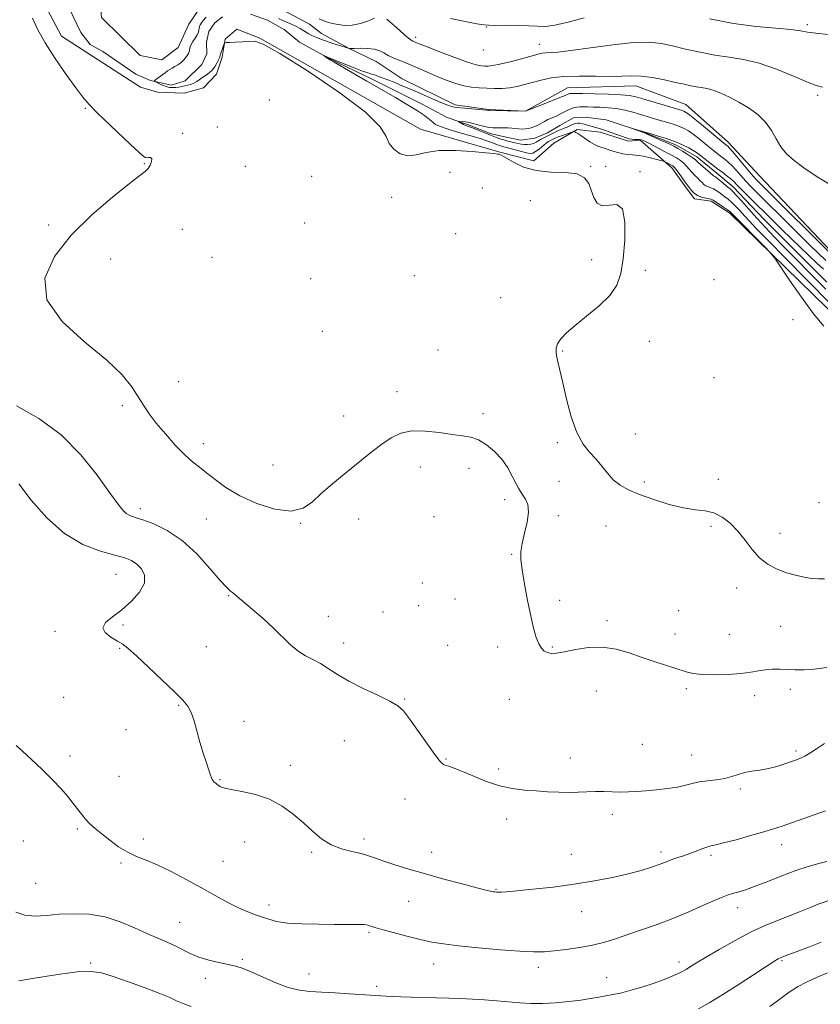
# Model space of a CAD drawing. Extents: x 2079800 to 2082700, y 354800 to 357700.
# Drawn here: x 2080182 to 2080469, y 355645 to 355998 of the extents above; entities that cross this region are included whole.
import ezdxf

# ---------------------------------------------------------------- set-up
doc = ezdxf.new("R2010")
doc.units = 0
doc.header["$MEASUREMENT"] = 0
doc.linetypes.add('rvrstm', pattern=[117.1, 50, -3.9, 0.5, -3.9, 0.5, -3.9, 0.5, -3.9, 50])
for name, color, linetype, lineweight in [('DTM HARD BREAKLINE', 7, 'Continuous', 0), ('DTM SPOT ELEVATION', 2, 'Continuous', 13), ('INDEX CONTOUR', 41, 'Continuous', 13), ('INTERMEDIATE CONTOUR', 44, 'Continuous', 0), ('STREAM - RIVER SINGLE LINE', 142, 'rvrstm', 0)]:
    doc.layers.add(name, color=color, linetype=linetype, lineweight=lineweight)

msp = doc.modelspace()

# ---------------------------------------------------------------- linework, layer by layer
at = {"layer": 'DTM HARD BREAKLINE'}
for points in [[(2080171.5, 356053.55, 1077.85), (2080188.4, 356053.66, 1081.36), (2080204.17, 356037.3, 1081.77), (2080208.69, 356025.26, 1080.74), (2080210.34, 356014.31, 1080.22), (2080211.71, 355999.04, 1077.34), (2080225.47, 355985.4, 1076.52), (2080233.27, 355983.81, 1076.31), (2080239.12, 355988.24, 1076.41), (2080242.98, 355996.62, 1076.72), (2080248.06, 356004.14, 1077.03), (2080254.31, 356007.94, 1077.44), (2080262.75, 356007.79, 1077.96), (2080275.02, 356002.62, 1078.27), (2080286.24, 355996.64, 1077.34), (2080290.51, 355993.27, 1076.82), (2080300.5, 355987.94, 1076), (2080310.1, 355983.23, 1075.18), (2080319.46, 355977.08, 1074.56), (2080338.45, 355967.67, 1074.35), (2080350.47, 355965.98, 1074.11)], [(2080326.09, 355959.02, 1075.57), (2080268.38, 355991.6, 1075.98), (2080260.2, 355994.84, 1075.98), (2080256.02, 355991.21, 1075.98), (2080254.87, 355984.85, 1076.09), (2080252.9, 355978.7, 1076.19), (2080248.28, 355973.84, 1076.5), (2080241.24, 355971.91, 1076.7), (2080231.77, 355972.29, 1076.7), (2080225.62, 355974.05, 1076.91), (2080197.32, 355992.29, 1077.53), (2080190.15, 356006.02, 1077.63), (2080187.48, 356028.73, 1077.53), (2080182.51, 356040.01, 1077.75)], [(2080350.47, 355965.98, 1074.11), (2080363.66, 355965.44, 1074.01), (2080378.79, 355973.76, 1074.8), (2080403.19, 355974.52, 1075.32), (2080421.17, 355967.77, 1074.88), (2080436.38, 355954.33, 1074.6), (2080447.64, 355942.23, 1075.15), (2080475.32, 355912.97, 1074.43)], [(2080326.09, 355959.02, 1075.57), (2080354.45, 355950.68, 1075.95), (2080366.65, 355947.6, 1075.52), (2080373.82, 355953.95, 1075.52), (2080382.21, 355958.83, 1073.75), (2080390.49, 355957.91, 1072.64), (2080400.64, 355954.7, 1072.4), (2080404.85, 355955.09, 1072.26), (2080416.15, 355945.11, 1074.51), (2080421.26, 355937.9, 1074.47), (2080424.28, 355933.98, 1074.37), (2080430.24, 355933.2, 1074.37), (2080436.92, 355928.84, 1074.37), (2080477.04, 355889.71, 1073.41)]]:
    msp.add_polyline3d(points, dxfattribs=at)
at = {"layer": 'DTM SPOT ELEVATION'}
for p in [(2080349.78, 355995.65, 1079.9), (2080464.79, 355996.51, 1080.33), (2080324.28, 355991.97, 1078.42), (2080348.52, 355987.35, 1079.43), (2080368.69, 355989.36, 1078.7), (2080271.86, 355969.41, 1077.5), (2080468.4, 355971.16, 1077.68), (2080205.9, 355966.44, 1078.1), (2080253.16, 355959.8, 1077.2), (2080240.72, 355957.45, 1077.71), (2080227.07, 355946.58, 1078.1), (2080263.19, 355945.66, 1076.7), (2080387.09, 355945.62, 1075.9), (2080392.44, 355945.63, 1075.7), (2080287, 355942.09, 1076.9), (2080336.63, 355943.51, 1076.59), (2080404.78, 355943.68, 1075.9), (2080348.25, 355937.83, 1076.9), (2080315.64, 355934.49, 1076.5), (2080365.47, 355933.29, 1076.9), (2080192.75, 355924.6, 1078.3), (2080284.46, 355925.34, 1077.6), (2080240.67, 355923.01, 1077.1), (2080338.59, 355921.44, 1076.3), (2080251.29, 355913.04, 1076.6), (2080214.97, 355912.45, 1077.2), (2080387.37, 355912.22, 1076.3), (2080323.84, 355906.41, 1076.08), (2080406.62, 355908.34, 1075.8), (2080286.68, 355905.35, 1077.2), (2080431.24, 355904.97, 1075.9), (2080354.83, 355898.47, 1076.7), (2080459.56, 355890.67, 1074.56), (2080290.82, 355886.51, 1077.3), (2080408.13, 355882.87, 1075.6), (2080332.3, 355879.8, 1076.9), (2080376.95, 355879.34, 1075.9), (2080239.33, 355868.39, 1077.3), (2080431.29, 355869.78, 1075.1), (2080317.56, 355864.79, 1077), (2080219.14, 355859.73, 1078.3), (2080298.43, 355856.07, 1076.8), (2080348.48, 355856.86, 1077.2), (2080403.08, 355849.66, 1075.1), (2080248.12, 355846.14, 1077.5), (2080375.1, 355846.48, 1076.28), (2080273.18, 355838.55, 1076.68), (2080325.95, 355837.83, 1079.13), (2080343.46, 355837.26, 1079.14), (2080375.66, 355832.58, 1076.89), (2080406.32, 355832.42, 1075.46), (2080432.84, 355833.3, 1075.5), (2080356.27, 355826.03, 1078.52), (2080468.95, 355825, 1075.1), (2080225.63, 355822.8, 1079.54), (2080249.3, 355819.16, 1078.93), (2080283.01, 355817.52, 1078.11), (2080303.89, 355819.18, 1079.14), (2080330.88, 355819.91, 1079.14), (2080375.44, 355820.32, 1077.5), (2080392.55, 355816.66, 1077.5), (2080430.25, 355816.54, 1076.28), (2080454.88, 355814.03, 1075.588), (2080358.74, 355806.43, 1078.11), (2080216.81, 355799.33, 1082.9), (2080326.64, 355796.16, 1078.73), (2080439.37, 355794.36, 1076.4), (2080257.29, 355791.57, 1080.1), (2080338.35, 355790.48, 1078.1), (2080375.88, 355789.97, 1077.5), (2080312.61, 355785.75, 1078.6), (2080325.41, 355788.02, 1078.2), (2080418.55, 355786.19, 1076.7), (2080293, 355784.26, 1079.1), (2080392.88, 355782.63, 1077.5), (2080194.94, 355778.81, 1082.4), (2080219.37, 355781.06, 1081.7), (2080455.2, 355780.61, 1076.9), (2080417.29, 355777.9, 1077.2), (2080436.82, 355777.77, 1076.7), (2080218.12, 355772.69, 1082.1), (2080249.23, 355773.37, 1081.2), (2080298.51, 355774.64, 1079.5), (2080335.79, 355773.76, 1078.8), (2080353.71, 355773.16, 1078.6), (2080373.32, 355773.26, 1077.8), (2080389.04, 355757.47, 1079.1), (2080421.3, 355758.31, 1078.4), (2080458.63, 355758.08, 1078.5), (2080198.13, 355755.13, 1082.8), (2080320.31, 355754.56, 1079.9), (2080357.83, 355754.41, 1079.3), (2080445.91, 355755.76, 1078.7), (2080239.27, 355752.32, 1082.1), (2080262.79, 355746.57, 1081.6), (2080220.44, 355743.5, 1082.9), (2080298.67, 355739.57, 1080.8), (2080405.62, 355738.26, 1078.9), (2080460.63, 355735.95, 1079.7), (2080200.31, 355734.15, 1083.6), (2080335.15, 355733.04, 1079.9), (2080379.8, 355733.44, 1079.3), (2080423.21, 355734.44, 1079.2), (2080279.38, 355730.81, 1081.6), (2080354.01, 355729.42, 1079.6), (2080217.9, 355726.76, 1083.1), (2080254.17, 355725.56, 1081.9), (2080440.75, 355722.28, 1080.3), (2080320.48, 355718.67, 1080.7), (2080356.89, 355711.5, 1080.6), (2080394.85, 355713.2, 1080.5), (2080202.98, 355707.9, 1084.2), (2080226.64, 355704.35, 1083.6), (2080305.79, 355704.27, 1081.6), (2080183.68, 355703.66, 1084.9), (2080263, 355703.21, 1082.6), (2080455.48, 355702.3, 1082.6), (2080287.07, 355699.5, 1082.2), (2080330.08, 355699.58, 1081.4), (2080380.11, 355698.79, 1081.2), (2080412.26, 355699.64, 1081.6), (2080430.21, 355698.43, 1082.3), (2080218.68, 355695.69, 1084.2), (2080255.23, 355696.34, 1083.1), (2080188.05, 355688.44, 1084.9), (2080353.06, 355686.33, 1081.9), (2080271.75, 355680.64, 1083.5), (2080321.77, 355681.99, 1082.8), (2080439.75, 355679.68, 1084.6), (2080383.81, 355678.28, 1082.7), (2080239.67, 355674.42, 1085.1), (2080307.54, 355670.89, 1084.2), (2080207.77, 355659.89, 1087.8), (2080262.11, 355661.14, 1085.8), (2080330.8, 355659.45, 1084.7), (2080368.24, 355658.26, 1084.5), (2080418.69, 355660.23, 1085.5), (2080455.7, 355660.65, 1088.2), (2080286.03, 355655.88, 1085.3), (2080248.91, 355654.35, 1086.5), (2080310.3, 355651.53, 1085.6), (2080392.73, 355654.59, 1085.2)]:
    msp.add_point(p, dxfattribs=at)
at = {"layer": 'INDEX CONTOUR'}
for points in [[(2080429.6509, 355998.567, 1080), (2080438.238, 355996.937, 1080), (2080446.381, 355995.849, 1080), (2080453.427, 355995.19, 1080), (2080458.8119, 355994.731, 1080), (2080462.285, 355994.286, 1080), (2080464.842, 355993.826, 1080), (2080467.791, 355993.361, 1080), (2080472.183, 355992.893, 1080), (2080478.03, 355992.392, 1080), (2080493.0431, 355991.168, 1080), (2080501.335, 355990.549, 1080), (2080509.334, 355990.106, 1080), (2080516.52, 355989.895, 1080), (2080522.812, 355989.612, 1080), (2080528.24, 355988.867, 1080), (2080532.991, 355987.464, 1080), (2080537.891, 355985.984, 1080), (2080543.926, 355985.203, 1080), (2080551.839, 355985.864, 1080), (2080561.411, 355988.581, 1080), (2080572.181, 355993.935, 1080), (2080583.499, 356002.014, 1080)], [(2080336.745, 355998.6239, 1080), (2080342.029, 355997.549, 1080), (2080346.276, 355996.801, 1080), (2080348.803, 355996.394, 1080), (2080350.519, 355996.238, 1080), (2080352.729, 355996.219, 1080), (2080356.351, 355996.23, 1080), (2080360.7389, 355996.205, 1080), (2080364.856, 355996.0861, 1080), (2080367.9989, 355995.878, 1080), (2080370.798, 355995.832, 1080), (2080374.219, 355996.261, 1080), (2080378.962, 355997.3629, 1080), (2080384.672, 355998.876, 1080)], [(2080471.398, 355901.521, 1070), (2080469.181, 355903.677, 1070), (2080466.546, 355906.335, 1070), (2080459.858, 355913.147, 1070), (2080456.291, 355916.819, 1070), (2080452.898, 355920.356, 1070), (2080449.6939, 355923.754, 1070), (2080446.639, 355927.064, 1070), (2080443.741, 355930.275, 1070), (2080441.192, 355933.128, 1070), (2080439.227, 355935.304, 1070), (2080437.977, 355936.614, 1070), (2080437.132, 355937.396, 1070), (2080436.279, 355938.121, 1070), (2080433.83, 355940.2539, 1070), (2080432.704, 355941.196, 1070), (2080431.965, 355941.737, 1070), (2080431.547, 355941.975, 1070), (2080431.312, 355942.085, 1070), (2080431.107, 355942.239, 1070), (2080429.902, 355943.327, 1070), (2080425.591, 355947.056, 1070), (2080424.704, 355947.864, 1070), (2080424.02, 355948.454, 1070), (2080423.111, 355949.103, 1070), (2080421.681, 355950.01, 1070), (2080419.973, 355951.042, 1070), (2080418.363, 355951.988, 1070), (2080417.092, 355952.705, 1070), (2080415.878, 355953.33, 1070), (2080414.3, 355954.075, 1070), (2080412.112, 355955.069, 1070), (2080407.781, 355956.9961, 1070), (2080406.647, 355957.486, 1070), (2080406.0101, 355957.738, 1070), (2080401.552, 355959.351, 1070), (2080401.557, 355959.364, 1070), (2080406.968, 355957.776, 1070), (2080408.4141, 355957.364, 1070), (2080410.92, 355956.639, 1070), (2080414.08, 355955.662, 1070), (2080417.285, 355954.536, 1070), (2080420.028, 355953.369, 1070), (2080422.213, 355952.26, 1070), (2080423.844, 355951.311, 1070), (2080424.987, 355950.568, 1070), (2080425.947, 355949.864, 1070), (2080428.676, 355947.7469, 1070), (2080432.556, 355944.789, 1070), (2080434.4081, 355943.396, 1070), (2080436.026, 355942.162, 1070), (2080437.331, 355941.111, 1070), (2080438.327, 355940.206, 1070), (2080439.349, 355939.168, 1070), (2080440.811, 355937.656, 1070), (2080442.994, 355935.452, 1070), (2080453.065, 355925.445, 1070), (2080455.713, 355922.868, 1070), (2080465.412, 355913.581, 1070), (2080468.14, 355910.949, 1070), (2080470.488, 355908.731, 1070)], [(2080470.852, 355738.605, 1080), (2080468.033, 355736.616, 1080), (2080465.69, 355735.123, 1080), (2080463.8019, 355734.054, 1080), (2080462.287, 355733.316, 1080), (2080460.826, 355732.727, 1080), (2080459.038, 355732.086, 1080), (2080456.65, 355731.255, 1080), (2080453.808, 355730.357, 1080), (2080450.762, 355729.581, 1080), (2080447.741, 355729.052, 1080), (2080444.8699, 355728.642, 1080), (2080442.254, 355728.157, 1080), (2080439.927, 355727.467, 1080), (2080437.647, 355726.693, 1080), (2080435.1, 355726.015, 1080), (2080432.094, 355725.5589, 1080), (2080428.906, 355725.221, 1080), (2080425.932, 355724.837, 1080), (2080423.417, 355724.291, 1080), (2080421.001, 355723.639, 1080), (2080418.169, 355722.979, 1080), (2080414.586, 355722.398, 1080), (2080410.616, 355721.921, 1080), (2080406.801, 355721.558, 1080), (2080403.54, 355721.318, 1080), (2080400.665, 355721.197, 1080), (2080397.867, 355721.188, 1080), (2080391.826, 355721.361, 1080), (2080388.741, 355721.373, 1080), (2080385.715, 355721.248, 1080), (2080382.622, 355721.079, 1080), (2080379.283, 355720.993, 1080), (2080375.578, 355721.084, 1080), (2080371.598, 355721.305, 1080), (2080367.489, 355721.572, 1080), (2080363.342, 355721.8619, 1080), (2080359.036, 355722.391, 1080), (2080354.395, 355723.433, 1080), (2080349.382, 355725.13, 1080), (2080344.528, 355727.097, 1080), (2080340.499, 355728.819, 1080), (2080337.785, 355729.903, 1080), (2080336.139, 355730.464, 1080), (2080335.137, 355730.741, 1080), (2080334.339, 355731.047, 1080), (2080333.259, 355732.0051, 1080), (2080331.401, 355734.3101, 1080), (2080328.486, 355738.33, 1080), (2080322.091, 355747.4061, 1080), (2080319.94, 355750.2571, 1080), (2080317.944, 355752.124, 1080), (2080315.088, 355753.801, 1080), (2080310.6919, 355755.906, 1080), (2080305.444, 355758.361, 1080), (2080300.366, 355760.91, 1080), (2080296.2519, 355763.323, 1080), (2080292.961, 355765.478, 1080), (2080290.1189, 355767.278, 1080), (2080287.412, 355768.705, 1080), (2080284.755, 355770.059, 1080), (2080282.124, 355771.719, 1080), (2080279.463, 355773.978, 1080), (2080273.325, 355779.984, 1080), (2080269.5781, 355783.401, 1080), (2080265.835, 355786.65, 1080), (2080259.425, 355792.09, 1080), (2080258.633, 355792.711, 1080), (2080257.852, 355793.2931, 1080), (2080256.572, 355794.501, 1080), (2080254.259, 355797.067, 1080), (2080250.556, 355801.4, 1080), (2080245.808, 355806.605, 1080), (2080240.534, 355811.463, 1080), (2080235.242, 355815.013, 1080), (2080230.395, 355817.339, 1080), (2080226.445, 355818.788, 1080), (2080223.696, 355819.698, 1080), (2080221.869, 355820.379, 1080), (2080220.538, 355821.138, 1080), (2080219.2499, 355822.343, 1080), (2080217.451, 355824.627, 1080), (2080214.559, 355828.687, 1080), (2080210.129, 355834.88, 1080), (2080204.253, 355842.204, 1080), (2080197.157, 355849.319, 1080), (2080189.184, 355855.153, 1080), (2080181.138, 355859.704, 1080)], [(2080471.999, 355656.359, 1090), (2080467.9779, 355654.663, 1090), (2080464.393, 355653.009, 1090), (2080461.211, 355651.287, 1090), (2080458.171, 355649.35, 1090), (2080454.952, 355647.04, 1090), (2080451.347, 355644.285, 1090)]]:
    msp.add_polyline3d(points, dxfattribs=at)
at = {"layer": 'INTERMEDIATE CONTOUR'}
for points in [[(2080471.751, 355765.898, 1078), (2080467.222, 355765.266, 1078), (2080463.505, 355764.99, 1078), (2080460.396, 355764.98, 1078), (2080454.901, 355765.2, 1078), (2080452.2639, 355765.21, 1078), (2080449.73, 355765.047, 1078), (2080447.252, 355764.667, 1078), (2080444.459, 355764.171, 1078), (2080440.898, 355763.694, 1078), (2080436.34, 355763.3559, 1078), (2080431.441, 355763.214, 1078), (2080427.083, 355763.31, 1078), (2080423.861, 355763.679, 1078), (2080421.232, 355764.329, 1078), (2080410.234, 355767.877, 1078), (2080405.537, 355769.467, 1078), (2080400.852, 355771.113, 1078), (2080396.147, 355772.486, 1078), (2080391.309, 355773.2, 1078), (2080386.327, 355773.015, 1078), (2080381.604, 355772.275, 1078), (2080377.648, 355771.473, 1078), (2080374.82, 355771.009, 1078), (2080372.901, 355770.926, 1078), (2080371.529, 355771.175, 1078), (2080370.392, 355771.744, 1078), (2080369.384, 355772.748, 1078), (2080368.455, 355774.336, 1078), (2080367.549, 355776.667, 1078), (2080366.609, 355779.933, 1078), (2080365.577, 355784.336, 1078), (2080364.4359, 355789.871, 1078), (2080363.339, 355795.719, 1078), (2080362.48, 355800.852, 1078), (2080362.024, 355804.567, 1078), (2080362.018, 355807.444, 1078), (2080362.48, 355810.387, 1078), (2080363.349, 355814.036, 1078), (2080364.25, 355817.991, 1078), (2080364.73, 355821.588, 1078), (2080364.469, 355824.318, 1078), (2080363.69, 355826.28, 1078), (2080362.751, 355827.729, 1078), (2080361.921, 355828.936, 1078), (2080361.121, 355830.247, 1078), (2080360.182, 355832.027, 1078), (2080358.951, 355834.519, 1078), (2080357.326, 355837.481, 1078), (2080355.223, 355840.549, 1078), (2080352.6141, 355843.388, 1078), (2080349.717, 355845.771, 1078), (2080346.809, 355847.5029, 1078), (2080344.041, 355848.483, 1078), (2080341.067, 355849.006, 1078), (2080337.412, 355849.466, 1078), (2080332.802, 355850.119, 1078), (2080327.748, 355850.672, 1078), (2080322.957, 355850.696, 1078), (2080318.95, 355849.863, 1078), (2080315.5, 355848.241, 1078), (2080312.19, 355845.998, 1078), (2080308.689, 355843.304, 1078), (2080304.996, 355840.328, 1078), (2080301.197, 355837.24, 1078), (2080297.389, 355834.179, 1078), (2080293.72, 355831.1569, 1078), (2080290.353, 355828.153, 1078), (2080287.299, 355825.2541, 1078), (2080283.974, 355822.986, 1078), (2080279.6409, 355821.98, 1078), (2080273.862, 355822.6681, 1078), (2080267.383, 355824.675, 1078), (2080261.245, 355827.424, 1078), (2080256.2679, 355830.39, 1078), (2080252.388, 355833.251, 1078), (2080249.318, 355835.737, 1078), (2080246.749, 355837.722, 1078), (2080244.282, 355839.664, 1078), (2080241.495, 355842.17, 1078), (2080238.126, 355845.636, 1078), (2080234.551, 355849.638, 1078), (2080231.306, 355853.547, 1078), (2080228.774, 355856.9019, 1078), (2080226.731, 355859.925, 1078), (2080224.8, 355863.009, 1078), (2080222.515, 355866.53, 1078), (2080219.06, 355870.791, 1078), (2080213.527, 355876.082, 1078), (2080205.629, 355882.566, 1078), (2080197.553, 355889.926, 1078), (2080192.105, 355897.719, 1078), (2080191.395, 355905.566, 1078), (2080194.755, 355913.332, 1078), (2080200.82, 355920.944, 1078), (2080208.228, 355928.228, 1078), (2080215.633, 355934.617, 1078), (2080221.69, 355939.443, 1078), (2080225.428, 355942.298, 1078), (2080227.351, 355943.804, 1078), (2080228.336, 355944.841, 1078), (2080229.083, 355946.083, 1078), (2080229.591, 355947.374, 1078), (2080229.686, 355948.351, 1078), (2080229.27, 355948.758, 1078), (2080228.561, 355948.766, 1078), (2080227.857, 355948.654, 1078), (2080227.27, 355948.753, 1078), (2080226.182, 355949.615, 1078), (2080223.793, 355951.842, 1078), (2080219.65, 355955.739, 1078), (2080214.705, 355960.419, 1078), (2080210.262, 355964.697, 1078), (2080207.233, 355967.775, 1078), (2080204.981, 355970.411, 1078), (2080202.477, 355973.75, 1078), (2080199, 355978.59, 1078), (2080195.044, 355984.326, 1078), (2080191.409, 355990.006, 1078), (2080188.715, 355994.851, 1078), (2080186.866, 355998.788, 1078)], [(2080470.888, 355797.711, 1076), (2080468.697, 355797.627, 1076), (2080466.332, 355797.835, 1076), (2080463.593, 355798.264, 1076), (2080460.532, 355798.928, 1076), (2080457.266, 355799.865, 1076), (2080453.919, 355801.13, 1076), (2080450.646, 355802.854, 1076), (2080447.609, 355805.187, 1076), (2080444.909, 355808.184, 1076), (2080442.392, 355811.522, 1076), (2080439.842, 355814.784, 1076), (2080437.0931, 355817.602, 1076), (2080434.1751, 355819.808, 1076), (2080431.169, 355821.285, 1076), (2080428.079, 355822.024, 1076), (2080424.603, 355822.453, 1076), (2080420.362, 355823.109, 1076), (2080415.173, 355824.385, 1076), (2080409.646, 355826.094, 1076), (2080404.587, 355827.906, 1076), (2080400.612, 355829.584, 1076), (2080397.58, 355831.2721, 1076), (2080395.156, 355833.207, 1076), (2080393.036, 355835.545, 1076), (2080391.021, 355838.115, 1076), (2080388.943, 355840.667, 1076), (2080386.685, 355843.113, 1076), (2080384.357, 355846.02, 1076), (2080382.119, 355850.117, 1076), (2080380.115, 355855.806, 1076), (2080378.412, 355862.163, 1076), (2080377.059, 355867.936, 1076), (2080375.405, 355875.064, 1076), (2080374.948, 355877.144, 1076), (2080374.661, 355878.857, 1076), (2080374.677, 355880.4251, 1076), (2080375.1761, 355882.016, 1076), (2080376.339, 355883.797, 1076), (2080378.362, 355885.936, 1076), (2080381.445, 355888.602, 1076), (2080385.599, 355891.885, 1076), (2080390.072, 355895.562, 1076), (2080393.924, 355899.336, 1076), (2080396.45, 355903.065, 1076), (2080397.892, 355907.238, 1076), (2080398.729, 355912.5039, 1076), (2080399.292, 355919.104, 1076), (2080399.324, 355925.65, 1076), (2080398.422, 355930.346, 1076), (2080396.374, 355931.992, 1076), (2080393.722, 355931.771, 1076), (2080391.201, 355931.464, 1076), (2080389.377, 355932.451, 1076), (2080388.148, 355934.522, 1076), (2080387.246, 355937.065, 1076), (2080386.34, 355939.527, 1076), (2080384.863, 355941.568, 1076), (2080382.185, 355942.9069, 1076), (2080377.932, 355943.415, 1076), (2080372.737, 355943.596, 1076), (2080367.486, 355944.107, 1076), (2080362.936, 355945.401, 1076), (2080359.321, 355947.098, 1076), (2080355.236, 355949.5031, 1076), (2080354.482, 355949.875, 1076), (2080354.097, 355949.983, 1076), (2080353.628, 355950.05, 1076), (2080352.352, 355950.191, 1076), (2080349.481, 355950.494, 1076), (2080344.572, 355950.974, 1076), (2080338.563, 355951.354, 1076), (2080332.742, 355951.287, 1076), (2080328.105, 355950.592, 1076), (2080324.504, 355949.762, 1076), (2080321.503, 355949.457, 1076), (2080318.78, 355950.173, 1076), (2080316.476, 355951.751, 1076), (2080314.846, 355953.866, 1076), (2080313.765, 355956.374, 1076), (2080311.596, 355959.846, 1076), (2080306.318, 355965.032, 1076), (2080296.801, 355972.2311, 1076), (2080285.462, 355979.928, 1076), (2080275.606, 355986.1569, 1076), (2080269.672, 355989.474, 1076), (2080266.648, 355990.524, 1076), (2080264.6549, 355990.475, 1076), (2080262.239, 355990.299, 1076), (2080259.634, 355990.18, 1076), (2080257.496, 355990.107, 1076), (2080256.2999, 355990.042, 1076), (2080255.791, 355989.833, 1076), (2080255.533, 355989.301, 1076), (2080254.773, 355987.212, 1076), (2080254.424, 355986.202, 1076), (2080254.23, 355985.557, 1076), (2080254.103, 355985.005, 1076), (2080254.026, 355984.8, 1076), (2080252.973, 355982.65, 1076), (2080252.236, 355981.344, 1076), (2080251.33, 355980.1069, 1076), (2080250.288, 355979.144, 1076), (2080249.168, 355978.376, 1076), (2080248.034, 355977.656, 1076), (2080245.858, 355976.116, 1076), (2080244.784, 355975.475, 1076), (2080243.694, 355975.037, 1076), (2080242.595, 355974.749, 1076), (2080240.418, 355974.294, 1076), (2080239.346, 355974.083, 1076), (2080238.278, 355973.93, 1076), (2080237.2, 355973.88, 1076), (2080236.067, 355973.978, 1076), (2080234.829, 355974.269, 1076), (2080233.479, 355974.767, 1076), (2080232.1961, 355975.339, 1076), (2080231.2029, 355975.822, 1076), (2080230.687, 355976.113, 1076), (2080230.679, 355976.3591, 1076), (2080231.173, 355976.773, 1076), (2080234.4341, 355979.241, 1076), (2080235.3469, 355979.898, 1076), (2080236.13, 355980.414, 1076), (2080236.955, 355980.895, 1076), (2080237.945, 355981.435, 1076), (2080239.032, 355982.068, 1076), (2080240.099, 355982.814, 1076), (2080241.045, 355983.676, 1076), (2080241.83, 355984.577, 1076), (2080242.43, 355985.424, 1076), (2080242.831, 355986.146, 1076), (2080243.0701, 355986.768, 1076), (2080243.196, 355987.338, 1076), (2080243.272, 355987.911, 1076), (2080243.424, 355988.571, 1076), (2080243.792, 355989.409, 1076), (2080244.456, 355990.472, 1076), (2080245.251, 355991.644, 1076), (2080245.95, 355992.766, 1076), (2080246.383, 355993.713, 1076), (2080246.603, 355994.497, 1076), (2080246.718, 355995.164, 1076), (2080246.838, 355995.771, 1076), (2080247.07, 355996.407, 1076), (2080247.521, 355997.174, 1076), (2080248.25, 355998.1259, 1076), (2080249.129, 355999.139, 1076)], [(2080275.169, 355998.629, 1076), (2080276.647, 355997.98, 1076), (2080280.0559, 355996.555, 1076), (2080281.61, 355995.828, 1076), (2080282.8401, 355995.126, 1076), (2080284.778, 355993.846, 1076), (2080285.7741, 355993.282, 1076), (2080286.8369, 355992.756, 1076), (2080287.943, 355992.248, 1076), (2080289.1069, 355991.732, 1076), (2080290.494, 355991.169, 1076), (2080292.31, 355990.512, 1076), (2080294.632, 355989.749, 1076), (2080297.037, 355988.996, 1076), (2080298.977, 355988.403, 1076), (2080300.112, 355988.078, 1076), (2080300.95, 355987.965, 1076), (2080302.21, 355987.967, 1076), (2080304.381, 355987.984, 1076), (2080307.04, 355987.908, 1076), (2080309.537, 355987.63, 1076), (2080311.402, 355987.073, 1076), (2080312.896, 355986.303, 1076), (2080314.462, 355985.417, 1076), (2080316.465, 355984.485, 1076), (2080318.955, 355983.456, 1076), (2080321.904, 355982.25, 1076), (2080325.25, 355980.827, 1076), (2080328.793, 355979.2931, 1076), (2080332.3, 355977.797, 1076), (2080335.585, 355976.468, 1076), (2080338.653, 355975.372, 1076), (2080341.561, 355974.557, 1076), (2080344.3609, 355974.048, 1076), (2080347.099, 355973.774, 1076), (2080349.822, 355973.6391, 1076), (2080352.561, 355973.576, 1076), (2080355.297, 355973.624, 1076), (2080357.996, 355973.85, 1076), (2080360.648, 355974.3, 1076), (2080363.334, 355974.944, 1076), (2080369.265, 355976.598, 1076), (2080372.927, 355977.376, 1076), (2080377.462, 355977.889, 1076), (2080382.9851, 355978.024, 1076), (2080388.8209, 355977.946, 1076), (2080394.095, 355977.891, 1076), (2080398.2039, 355978.01, 1076), (2080401.632, 355978.133, 1076), (2080405.131, 355978.006, 1076), (2080409.231, 355977.456, 1076), (2080413.549, 355976.634, 1076), (2080417.477, 355975.773, 1076), (2080420.559, 355975.061, 1076), (2080422.936, 355974.526, 1076), (2080424.904, 355974.15, 1076), (2080426.742, 355973.886, 1076), (2080428.683, 355973.5589, 1076), (2080430.946, 355972.961, 1076), (2080433.69, 355971.932, 1076), (2080436.829, 355970.488, 1076), (2080440.219, 355968.693, 1076), (2080443.688, 355966.598, 1076), (2080446.961, 355964.204, 1076), (2080449.736, 355961.499, 1076), (2080451.829, 355958.518, 1076), (2080453.523, 355955.4701, 1076), (2080455.22, 355952.608, 1076), (2080457.288, 355950.089, 1076), (2080459.961, 355947.688, 1076), (2080463.441, 355945.086, 1076), (2080467.908, 355942.058, 1076), (2080473.453, 355938.772, 1076)], [(2080289.705, 355998.545, 1078), (2080291.0799, 355997.938, 1078), (2080292.653, 355997.418, 1078), (2080294.453, 355996.931, 1078), (2080296.512, 355996.4689, 1078), (2080298.864, 355996.189, 1078), (2080301.548, 355996.289, 1078), (2080304.513, 355996.893, 1078), (2080307.354, 355997.827, 1078), (2080309.576, 355998.842, 1078)], [(2080313.966, 355998.48, 1078), (2080318.586, 355994.332, 1078), (2080320.271, 355992.839, 1078), (2080321.683, 355991.643, 1078), (2080322.659, 355990.911, 1078), (2080323.323, 355990.522, 1078), (2080323.8681, 355990.283, 1078), (2080324.562, 355989.992, 1078), (2080325.971, 355989.422, 1078), (2080328.735, 355988.335, 1078), (2080333.174, 355986.624, 1078), (2080338.33, 355984.687, 1078), (2080342.921, 355983.051, 1078), (2080345.987, 355982.111, 1078), (2080347.828, 355981.728, 1078), (2080349.063, 355981.634, 1078), (2080350.28, 355981.628, 1078), (2080351.949, 355981.793, 1078), (2080354.507, 355982.279, 1078), (2080358.167, 355983.165, 1078), (2080362.236, 355984.239, 1078), (2080368.176, 355985.87, 1078), (2080369.706, 355986.23, 1078), (2080370.964, 355986.386, 1078), (2080372.57, 355986.45, 1078), (2080375.299, 355986.629, 1078), (2080379.966, 355987.157, 1078), (2080386.969, 355988.152, 1078), (2080395.029, 355989.277, 1078), (2080402.451, 355990.083, 1078), (2080407.997, 355990.222, 1078), (2080412.28, 355989.761, 1078), (2080416.37, 355988.871, 1078), (2080421.093, 355987.729, 1078), (2080426.294, 355986.547, 1078), (2080431.571, 355985.5439, 1078), (2080436.656, 355984.824, 1078), (2080441.811, 355984.028, 1078), (2080447.431, 355982.676, 1078), (2080453.679, 355980.491, 1078), (2080459.785, 355977.982, 1078), (2080464.75, 355975.857, 1078), (2080467.931, 355974.636, 1078), (2080470.124, 355974.103, 1078)], [(2080470.636, 355888.273, 1074), (2080466.917, 355892.782, 1074), (2080462.597, 355898.673, 1074), (2080458.345, 355904.839, 1074), (2080454.998, 355909.833, 1074), (2080453.072, 355912.682, 1074), (2080451.796, 355914.309, 1074), (2080450.0741, 355916.107, 1074), (2080437.4599, 355928.986, 1074), (2080436.98, 355929.4, 1074), (2080436.096, 355930.052, 1074), (2080434.707, 355931.001, 1074), (2080430.921, 355933.509, 1074), (2080430.312, 355933.808, 1074), (2080429.539, 355933.996, 1074), (2080428.316, 355934.214, 1074), (2080426.823, 355934.57, 1074), (2080425.3571, 355935.161, 1074), (2080424.16, 355936.031, 1074), (2080423.252, 355937.007, 1074), (2080422.125, 355938.452, 1074), (2080421.653, 355939.034, 1074), (2080420.9641, 355939.943, 1074), (2080418.736, 355943.051, 1074), (2080417.688, 355944.483, 1074), (2080416.983, 355945.352, 1074), (2080416.487, 355945.805, 1074), (2080415.986, 355946.105, 1074), (2080414.044, 355947.133, 1074), (2080413.6691, 355947.315, 1074), (2080413.172, 355947.475, 1074), (2080410.271, 355948.225, 1074), (2080408.007, 355948.785, 1074), (2080405.898, 355949.263, 1074), (2080404.3531, 355949.5379, 1074), (2080403.157, 355949.67, 1074), (2080401.935, 355949.765, 1074), (2080400.403, 355949.915, 1074), (2080398.626, 355950.1669, 1074), (2080396.758, 355950.554, 1074), (2080394.941, 355951.082, 1074), (2080391.86, 355952.149, 1074), (2080390.719, 355952.498, 1074), (2080389.654, 355952.8681, 1074), (2080388.403, 355953.48, 1074), (2080386.804, 355954.47, 1074), (2080383.534, 355956.6829, 1074), (2080382.428, 355957.39, 1074), (2080381.7241, 355957.794, 1074), (2080381.317, 355958, 1074), (2080381.071, 355958.085, 1074), (2080380.714, 355958.027, 1074), (2080379.94, 355957.776, 1074), (2080378.566, 355957.3119, 1074), (2080376.898, 355956.736, 1074), (2080375.365, 355956.182, 1074), (2080374.296, 355955.752, 1074), (2080373.6021, 355955.431, 1074), (2080372.596, 355954.926, 1074), (2080371.967, 355954.554, 1074), (2080371.084, 355953.915, 1074), (2080368.5451, 355951.8401, 1074), (2080367.314, 355950.913, 1074), (2080366.336, 355950.387, 1074), (2080365.368, 355950.26, 1074), (2080364.067, 355950.47, 1074), (2080362.222, 355950.94, 1074), (2080358.244, 355952.06, 1074), (2080356.87, 355952.427, 1074), (2080355.916, 355952.666, 1074), (2080355.177, 355952.862, 1074), (2080354.469, 355953.0849, 1074), (2080353.698, 355953.367, 1074), (2080351.626, 355954.188, 1074), (2080349.861, 355954.819, 1074), (2080347.105, 355955.691, 1074), (2080343.2, 355956.828, 1074), (2080338.9051, 355958.061, 1074), (2080335.214, 355959.169, 1074), (2080332.851, 355960.006, 1074), (2080331.466, 355960.707, 1074), (2080330.438, 355961.479, 1074), (2080329.207, 355962.502, 1074), (2080327.454, 355963.857, 1074), (2080324.916, 355965.596, 1074), (2080321.41, 355967.756, 1074), (2080317.071, 355970.292, 1074), (2080306.822, 355976.188, 1074), (2080295.072, 355982.997, 1074), (2080293.562, 355983.889, 1074), (2080292.716, 355984.414, 1074), (2080292.133, 355984.807, 1074), (2080291.327, 355985.418, 1074), (2080291.37, 355985.416, 1074), (2080293.559, 355984.469, 1074), (2080302.232, 355981.002, 1074), (2080305.261, 355979.835, 1074), (2080307.263, 355979.129, 1074), (2080308.516, 355978.749, 1074), (2080309.538, 355978.452, 1074), (2080310.768, 355978.034, 1074), (2080312.346, 355977.442, 1074), (2080314.335, 355976.6561, 1074), (2080316.787, 355975.6629, 1074), (2080319.693, 355974.457, 1074), (2080323.031, 355973.033, 1074), (2080330.295, 355969.851, 1074), (2080333.326, 355968.546, 1074), (2080335.433, 355967.695, 1074), (2080336.768, 355967.222, 1074), (2080337.609, 355966.984, 1074), (2080338.262, 355966.852, 1074), (2080339.142, 355966.747, 1074), (2080348.34, 355965.891, 1074), (2080349.723, 355965.747, 1074), (2080350.471, 355965.646, 1074), (2080350.629, 355965.6349, 1074), (2080363.675, 355965.412, 1074), (2080372.82, 355969.014, 1074), (2080375.9899, 355970.283, 1074), (2080377.909, 355971.081, 1074), (2080379.192, 355971.655, 1074), (2080379.463, 355971.744, 1074), (2080379.733, 355971.792, 1074), (2080380.029, 355971.811, 1074), (2080380.487, 355971.815, 1074), (2080384.184, 355971.748, 1074), (2080388.41, 355971.66, 1074), (2080393.391, 355971.521, 1074), (2080397.864, 355971.323, 1074), (2080400.945, 355971.038, 1074), (2080403.26, 355970.581, 1074), (2080405.81, 355969.847, 1074), (2080419.8021, 355965.614, 1074), (2080420.469, 355965.384, 1074), (2080421.044, 355965.106, 1074), (2080421.999, 355964.4409, 1074), (2080423.814, 355963.005, 1074), (2080426.741, 355960.611, 1074), (2080435.542, 355953.348, 1074), (2080435.881, 355953.086, 1074), (2080436.179, 355952.837, 1074), (2080436.7799, 355952.208, 1074), (2080438.01, 355950.8, 1074), (2080444.634, 355942.984, 1074), (2080446.312, 355941.094, 1074), (2080448.324, 355939.007, 1074), (2080474.851, 355912.558, 1074)], [(2080472.749, 355896.544, 1072), (2080456.733, 355912.83, 1072), (2080450.691, 355919, 1072), (2080446.553, 355923.255, 1072), (2080443.969, 355925.959, 1072), (2080442.191, 355927.877, 1072), (2080440.601, 355929.63, 1072), (2080439.086, 355931.264, 1072), (2080437.662, 355932.6779, 1072), (2080436.342, 355933.807, 1072), (2080435.129, 355934.724, 1072), (2080434.025, 355935.536, 1072), (2080433.021, 355936.32, 1072), (2080432.0711, 355937.031, 1072), (2080431.122, 355937.596, 1072), (2080430.141, 355937.976, 1072), (2080429.1851, 355938.273, 1072), (2080428.334, 355938.623, 1072), (2080427.633, 355939.135, 1072), (2080426.983, 355939.803, 1072), (2080426.249, 355940.593, 1072), (2080425.336, 355941.475, 1072), (2080424.31, 355942.444, 1072), (2080423.277, 355943.499, 1072), (2080422.314, 355944.626, 1072), (2080421.378, 355945.752, 1072), (2080420.3991, 355946.793, 1072), (2080419.28, 355947.709, 1072), (2080417.8131, 355948.643, 1072), (2080415.765, 355949.786, 1072), (2080413.047, 355951.242, 1072), (2080410.152, 355952.77, 1072), (2080407.714, 355954.04, 1072), (2080406.191, 355954.81, 1072), (2080405.308, 355955.166, 1072), (2080404.614, 355955.277, 1072), (2080403.75, 355955.297, 1072), (2080402.751, 355955.3069, 1072), (2080401.748, 355955.368, 1072), (2080400.805, 355955.542, 1072), (2080399.729, 355955.871, 1072), (2080394.037, 355957.9249, 1072), (2080392.05, 355958.612, 1072), (2080390.605, 355959.069, 1072), (2080388.389, 355959.699, 1072), (2080385.578, 355960.556, 1072), (2080384.233, 355960.922, 1072), (2080383.1671, 355961.121, 1072), (2080382.298, 355961.135, 1072), (2080381.4779, 355960.97, 1072), (2080380.591, 355960.639, 1072), (2080378.619, 355959.753, 1072), (2080377.574, 355959.33, 1072), (2080376.506, 355958.913, 1072), (2080375.4251, 355958.456, 1072), (2080374.337, 355957.926, 1072), (2080372.142, 355956.788, 1072), (2080369.995, 355955.761, 1072), (2080369.057, 355955.262, 1072), (2080367.486, 355954.274, 1072), (2080366.615, 355953.879, 1072), (2080365.552, 355953.613, 1072), (2080364.374, 355953.483, 1072), (2080363.206, 355953.489, 1072), (2080362.133, 355953.623, 1072), (2080361.089, 355953.8479, 1072), (2080359.973, 355954.121, 1072), (2080357.34, 355954.728, 1072), (2080355.922, 355955.099, 1072), (2080354.489, 355955.552, 1072), (2080352.928, 355956.122, 1072), (2080351.092, 355956.848, 1072), (2080346.673, 355958.65, 1072), (2080344.699, 355959.433, 1072), (2080343.256, 355959.966, 1072), (2080342.248, 355960.323, 1072), (2080341.4911, 355960.625, 1072), (2080340.837, 355960.961, 1072), (2080340.294, 355961.295, 1072), (2080339.711, 355961.704, 1072), (2080339.75, 355961.748, 1072), (2080340.054, 355961.731, 1072), (2080342.115, 355961.565, 1072), (2080342.814, 355961.495, 1072), (2080343.642, 355961.351, 1072), (2080344.849, 355961.05, 1072), (2080346.582, 355960.555, 1072), (2080348.58, 355960.002, 1072), (2080350.48, 355959.573, 1072), (2080352.015, 355959.398, 1072), (2080353.299, 355959.406, 1072), (2080354.542, 355959.476, 1072), (2080355.901, 355959.507, 1072), (2080357.333, 355959.474, 1072), (2080358.744, 355959.376, 1072), (2080361.286, 355959.067, 1072), (2080362.452, 355958.99, 1072), (2080363.581, 355959.046, 1072), (2080364.671, 355959.223, 1072), (2080365.714, 355959.49, 1072), (2080366.7059, 355959.824, 1072), (2080367.653, 355960.219, 1072), (2080368.5639, 355960.675, 1072), (2080370.471, 355961.769, 1072), (2080371.699, 355962.404, 1072), (2080373.225, 355963.093, 1072), (2080374.901, 355963.815, 1072), (2080376.526, 355964.547, 1072), (2080377.939, 355965.259, 1072), (2080379.148, 355965.894, 1072), (2080380.198, 355966.391, 1072), (2080381.147, 355966.705, 1072), (2080382.089, 355966.871, 1072), (2080383.128, 355966.94, 1072), (2080384.369, 355966.959, 1072), (2080385.932, 355966.946, 1072), (2080387.941, 355966.91, 1072), (2080390.463, 355966.846, 1072), (2080393.336, 355966.688, 1072), (2080396.345, 355966.35, 1072), (2080399.305, 355965.78, 1072), (2080402.165, 355965.046, 1072), (2080404.906, 355964.246, 1072), (2080412.431, 355961.996, 1072), (2080414.762, 355961.31, 1072), (2080416.941, 355960.638, 1072), (2080418.877, 355959.96, 1072), (2080420.536, 355959.237, 1072), (2080422.106, 355958.35, 1072), (2080423.829, 355957.158, 1072), (2080425.864, 355955.59, 1072), (2080428.025, 355953.849, 1072), (2080430.04, 355952.208, 1072), (2080431.703, 355950.877, 1072), (2080433.06, 355949.82, 1072), (2080435.293, 355948.117, 1072), (2080436.403, 355947.185, 1072), (2080437.671, 355945.9559, 1072), (2080439.185, 355944.305, 1072), (2080440.897, 355942.362, 1072), (2080442.722, 355940.32, 1072), (2080444.6531, 355938.273, 1072), (2080446.9741, 355935.918, 1072), (2080458.432, 355924.491, 1072), (2080462.495, 355920.469, 1072), (2080465.675, 355917.359, 1072), (2080471.381, 355911.861, 1072)], [(2080471.265, 355714.396, 1082), (2080465.138, 355712.239, 1082), (2080455.731, 355708.969, 1082), (2080452.65, 355707.949, 1082), (2080449.148, 355706.886, 1082), (2080444.393, 355705.525, 1082), (2080439.183, 355704.086, 1082), (2080434.722, 355702.91, 1082), (2080431.877, 355702.226, 1082), (2080430.159, 355701.837, 1082), (2080428.74, 355701.436, 1082), (2080426.962, 355700.79, 1082), (2080424.847, 355699.969, 1082), (2080422.588, 355699.115, 1082), (2080420.363, 355698.345, 1082), (2080418.302, 355697.671, 1082), (2080416.5229, 355697.077, 1082), (2080415.051, 355696.533, 1082), (2080413.549, 355695.946, 1082), (2080411.586, 355695.207, 1082), (2080408.802, 355694.239, 1082), (2080405.098, 355693.085, 1082), (2080400.444, 355691.8229, 1082), (2080394.835, 355690.527, 1082), (2080388.375, 355689.264, 1082), (2080381.192, 355688.1, 1082), (2080373.561, 355687.0981, 1082), (2080366.346, 355686.297, 1082), (2080360.5569, 355685.733, 1082), (2080356.911, 355685.422, 1082), (2080354.959, 355685.3, 1082), (2080353.957, 355685.283, 1082), (2080353.269, 355685.302, 1082), (2080352.672, 355685.349, 1082), (2080352.048, 355685.43, 1082), (2080351.181, 355685.582, 1082), (2080349.463, 355685.973, 1082), (2080346.186, 355686.8, 1082), (2080340.936, 355688.186, 1082), (2080334.459, 355689.943, 1082), (2080327.796, 355691.809, 1082), (2080321.827, 355693.558, 1082), (2080316.8089, 355695.11, 1082), (2080312.841, 355696.425, 1082), (2080309.8941, 355697.481, 1082), (2080307.429, 355698.3389, 1082), (2080304.777, 355699.079, 1082), (2080301.454, 355699.812, 1082), (2080297.707, 355700.776, 1082), (2080293.968, 355702.239, 1082), (2080290.553, 355704.385, 1082), (2080287.323, 355707.079, 1082), (2080284.027, 355710.101, 1082), (2080280.4361, 355713.219, 1082), (2080276.421, 355716.1411, 1082), (2080271.875, 355718.5639, 1082), (2080266.847, 355720.267, 1082), (2080261.996, 355721.366, 1082), (2080258.135, 355722.061, 1082), (2080255.838, 355722.532, 1082), (2080254.723, 355722.882, 1082), (2080254.169, 355723.197, 1082), (2080253.665, 355723.543, 1082), (2080253.132, 355723.927, 1082), (2080252.601, 355724.339, 1082), (2080252.104, 355724.772, 1082), (2080251.669, 355725.229, 1082), (2080251.323, 355725.718, 1082), (2080251.06, 355726.3031, 1082), (2080250.736, 355727.28, 1082), (2080250.176, 355729.003, 1082), (2080249.262, 355731.7081, 1082), (2080248.122, 355735.171, 1082), (2080246.942, 355739.047, 1082), (2080244.856, 355746.666, 1082), (2080243.832, 355749.713, 1082), (2080242.6391, 355751.992, 1082), (2080240.82, 355754.164, 1082), (2080237.843, 355757.095, 1082), (2080233.456, 355761.317, 1082), (2080228.523, 355766.026, 1082), (2080224.186, 355770.084, 1082), (2080221.262, 355772.664, 1082), (2080219.262, 355774.174, 1082), (2080217.368, 355775.332, 1082), (2080215.059, 355776.718, 1082), (2080212.994, 355778.356, 1082), (2080212.127, 355780.132, 1082), (2080213.141, 355781.985, 1082), (2080215.635, 355784.065, 1082), (2080218.94, 355786.574, 1082), (2080222.386, 355789.618, 1082), (2080225.306, 355792.926, 1082), (2080227.032, 355796.133, 1082), (2080227.117, 355798.925, 1082), (2080225.986, 355801.213, 1082), (2080224.283, 355802.959, 1082), (2080222.439, 355804.187, 1082), (2080220.038, 355805.158, 1082), (2080216.451, 355806.1911, 1082), (2080211.276, 355807.645, 1082), (2080205.016, 355810.034, 1082), (2080198.397, 355813.911, 1082), (2080192.086, 355819.525, 1082), (2080186.4911, 355825.909, 1082), (2080181.96, 355831.794, 1082)], [(2080471.689, 355696.316, 1084), (2080468.875, 355695.579, 1084), (2080465.09, 355694.507, 1084), (2080460.555, 355693.028, 1084), (2080455.545, 355691.141, 1084), (2080450.543, 355689.133, 1084), (2080446.0799, 355687.364, 1084), (2080442.57, 355686.107, 1084), (2080439.931, 355685.285, 1084), (2080437.961, 355684.737, 1084), (2080436.373, 355684.275, 1084), (2080434.539, 355683.613, 1084), (2080431.748, 355682.441, 1084), (2080427.51, 355680.563, 1084), (2080422.226, 355678.242, 1084), (2080416.521, 355675.854, 1084), (2080410.931, 355673.706, 1084), (2080405.65, 355671.823, 1084), (2080400.78, 355670.158, 1084), (2080396.356, 355668.674, 1084), (2080392.115, 355667.372, 1084), (2080387.727, 355666.261, 1084), (2080382.994, 355665.349, 1084), (2080378.259, 355664.643, 1084), (2080374.005, 355664.151, 1084), (2080370.443, 355663.881, 1084), (2080366.717, 355663.857, 1084), (2080361.702, 355664.104, 1084), (2080354.7209, 355664.622, 1084), (2080346.874, 355665.303, 1084), (2080339.709, 355666.015, 1084), (2080334.336, 355666.672, 1084), (2080330.116, 355667.375, 1084), (2080325.972, 355668.277, 1084), (2080321.159, 355669.46, 1084), (2080316.261, 355670.737, 1084), (2080312.195, 355671.852, 1084), (2080309.6291, 355672.614, 1084), (2080307.448, 355673.343, 1084), (2080306.742, 355673.519, 1084), (2080305.823, 355673.631, 1084), (2080304.449, 355673.69, 1084), (2080302.374, 355673.709, 1084), (2080295.078, 355673.703, 1084), (2080289.548, 355673.728, 1084), (2080283.6, 355673.86, 1084), (2080278.306, 355674.188, 1084), (2080274.452, 355674.766, 1084), (2080271.679, 355675.52, 1084), (2080269.343, 355676.344, 1084), (2080266.885, 355677.183, 1084), (2080264.082, 355678.2, 1084), (2080260.797, 355679.61, 1084), (2080256.923, 355681.573, 1084), (2080252.465, 355684.021, 1084), (2080247.459, 355686.828, 1084), (2080242.02, 355689.83, 1084), (2080236.585, 355692.705, 1084), (2080231.67, 355695.088, 1084), (2080227.638, 355696.7621, 1084), (2080224.235, 355698.086, 1084), (2080221.052, 355699.5649, 1084), (2080217.794, 355701.561, 1084), (2080214.607, 355703.866, 1084), (2080211.749, 355706.1291, 1084), (2080209.413, 355708.084, 1084), (2080207.528, 355709.805, 1084), (2080205.955, 355711.447, 1084), (2080204.549, 355713.155, 1084), (2080201.541, 355717.116, 1084), (2080199.5871, 355719.524, 1084), (2080197.138, 355722.313, 1084), (2080194.066, 355725.558, 1084), (2080190.372, 355729.2211, 1084), (2080186.569, 355732.838, 1084), (2080183.301, 355735.838, 1084), (2080181.031, 355737.894, 1084)], [(2080473.899, 355682.781, 1086), (2080468.586, 355680.891, 1086), (2080465.514, 355679.676, 1086), (2080461.916, 355678.206, 1086), (2080458.023, 355676.65, 1086), (2080453.983, 355675.098, 1086), (2080449.597, 355673.317, 1086), (2080444.578, 355670.991, 1086), (2080438.844, 355667.965, 1086), (2080433.107, 355664.71, 1086), (2080428.281, 355661.859, 1086), (2080425.014, 355659.877, 1086), (2080422.894, 355658.566, 1086), (2080421.242, 355657.564, 1086), (2080419.441, 355656.558, 1086), (2080417.122, 355655.438, 1086), (2080413.978, 355654.144, 1086), (2080409.872, 355652.665, 1086), (2080405.353, 355651.182, 1086), (2080401.14, 355649.927, 1086), (2080397.769, 355649.065, 1086), (2080395.039, 355648.493, 1086), (2080389.99, 355647.576, 1086), (2080387.042, 355647.073, 1086), (2080383.478, 355646.544, 1086), (2080379.1729, 355646.017, 1086), (2080374.474, 355645.58, 1086), (2080369.845, 355645.337, 1086), (2080365.629, 355645.358, 1086), (2080361.6651, 355645.58, 1086), (2080353.43, 355646.255, 1086), (2080349.042, 355646.581, 1086), (2080344.669, 355646.856, 1086), (2080340.425, 355647.06, 1086), (2080336.2, 355647.21, 1086), (2080331.8269, 355647.33, 1086), (2080322.796, 355647.554, 1086), (2080318.93, 355647.668, 1086), (2080315.968, 355647.788, 1086), (2080313.727, 355647.907, 1086), (2080307.964, 355648.2731, 1086), (2080300.504, 355648.79, 1086), (2080295.491, 355649.126, 1086), (2080290.603, 355649.411, 1086), (2080286.411, 355649.631, 1086), (2080282.597, 355650.053, 1086), (2080278.623, 355651.0091, 1086), (2080274.141, 355652.691, 1086), (2080269.576, 355654.717, 1086), (2080265.547, 355656.563, 1086), (2080262.459, 355657.837, 1086), (2080259.871, 355658.67, 1086), (2080257.1299, 355659.323, 1086), (2080253.772, 355660.024, 1086), (2080250.082, 355660.868, 1086), (2080246.536, 355661.917, 1086), (2080243.48, 355663.199, 1086), (2080238.066, 355666.004, 1086), (2080235.154, 355667.31, 1086), (2080231.84, 355668.694, 1086), (2080227.968, 355670.3881, 1086), (2080223.438, 355672.503, 1086), (2080218.363, 355674.668, 1086), (2080212.911, 355676.391, 1086), (2080207.27, 355677.304, 1086), (2080201.705, 355677.528, 1086), (2080196.505, 355677.304, 1086), (2080191.889, 355676.896, 1086), (2080187.823, 355676.658, 1086), (2080184.204, 355676.962, 1086), (2080180.989, 355678.0979, 1086)], [(2080469.746, 355667.331, 1088), (2080465.563, 355665.699, 1088), (2080461.7111, 355664.219, 1088), (2080456.78, 355662.375, 1088), (2080455.373, 355661.829, 1088), (2080454.2501, 355661.3049, 1088), (2080452.705, 355660.382, 1088), (2080449.946, 355658.581, 1088), (2080445.476, 355655.622, 1088), (2080439.994, 355652.029, 1088), (2080434.495, 355648.529, 1088), (2080429.763, 355645.683, 1088), (2080425.734, 355643.396, 1088)], [(2080243.839, 355644.1959, 1088), (2080240.893, 355645.286, 1088), (2080238.558, 355646.312, 1088), (2080236.116, 355647.45, 1088), (2080232.583, 355648.95, 1088), (2080227.354, 355650.945, 1088), (2080221.342, 355653.11, 1088), (2080215.839, 355655.011, 1088), (2080211.68, 355656.278, 1088), (2080207.864, 355656.824, 1088), (2080202.934, 355656.627, 1088), (2080195.9919, 355655.745, 1088), (2080188.393, 355654.546, 1088), (2080182.052, 355653.473, 1088)]]:
    msp.add_polyline3d(points, dxfattribs=at)
at = {"layer": 'STREAM - RIVER SINGLE LINE'}
for points in [[(2080200.12, 356002.36, 1076.98), (2080204.26, 355993.68, 1076.98), (2080207.54, 355989.39, 1076.98), (2080212.13, 355986.78, 1076.69), (2080223.94, 355978.71, 1076.5), (2080229.2, 355976.49, 1076.07), (2080236.76, 355974.74, 1075.64), (2080241.63, 355976.3, 1075.54), (2080247.61, 355982.17, 1075.45), (2080249.4, 355986.03, 1075.4), (2080249.31, 355990.13, 1075.4), (2080250.08, 355994.05, 1075.35), (2080252.32, 355997.1, 1075.06), (2080255.02, 355999.3, 1075.06)], [(2080265.08, 356000.26, 1074.68), (2080271.12, 355998.06, 1074.54), (2080277.17, 355994.73, 1074.34), (2080282.66, 355990.19, 1074.34), (2080293.53, 355984.22, 1073.91), (2080308.72, 355976.88, 1073.53), (2080326.69, 355967.99, 1073.19), (2080335.6, 355963.12, 1072.42), (2080342.85, 355960.67, 1071.66), (2080351.35, 355957.36, 1071.46), (2080356.3, 355956.19, 1070.89), (2080361.86, 355955.08, 1070.89), (2080367.08, 355955.76, 1070.79), (2080371.58, 355957.66, 1070.79), (2080376.03, 355960.3, 1070.7), (2080381.15, 355963.16, 1070.6), (2080385.05, 355963.29, 1070.46), (2080392.66, 355962.34, 1070.12), (2080406.31, 355957.76, 1069.93), (2080417.82, 355953.25, 1069.5), (2080425.06, 355949.02, 1069.45), (2080432.28, 355943.21, 1069.35), (2080438.2, 355938.33, 1069.16), (2080449.14, 355926.64, 1068.78), (2080462.96, 355912.78, 1068.39), (2080471.67, 355904.06, 1068.35)]]:
    msp.add_polyline3d(points, dxfattribs=at)

doc.saveas('drawing.dxf')
